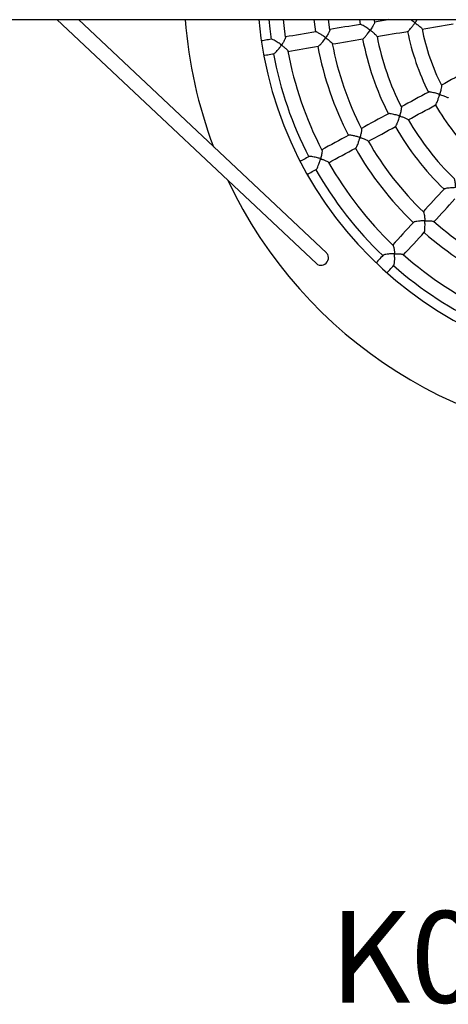
# Model space of a CAD drawing. Units: millimetres. Extents: x 37445 to 50491, y 29674 to 42134.
# Drawn here: x 42777 to 43244, y 33017 to 34092 of the extents above; entities that cross this region are included whole.
import ezdxf

# ---------------------------------------------------------------- set-up
doc = ezdxf.new("R2010")
doc.units = ezdxf.units.MM
doc.header["$LTSCALE"] = 50
for name, color, linetype in [('TIPTAP', 6, 'Continuous'), ('TIPTAP_A1', 4, 'Continuous'), ('TIPTAP_DIM', 9, 'Continuous')]:
    doc.layers.add(name, color=color, linetype=linetype)
doc.styles.add('style1', font='arial.ttf', dxfattribs={"height": 100})

# ---------------------------------------------------------------- blocks, each defined once
blk = doc.blocks.new('K002L AL_top')
at = {"layer": 'TIPTAP'}
for p, q in [((-1266.6, -38), (1266.6, -38)), ((-638.5, -38), (-355.5, -304.3)), ((-344.5, -292.7), (-615.1, -38)), ((-340.7, -49.1), (-342.1, -38)), ((-308.4, -38), (-307.7, -43.2)), ((-291.9, -40.9), (-292.3, -38))]:
    blk.add_line(p, q, dxfattribs=at)
at = {"layer": 'TIPTAP', "flags": 128}
for points in [[(-407.5, -38), (-406.4, -47.9), (-404.9, -59.5)], [(-389.1, -57.2), (-390.7, -44.5), (-391.4, -38)], [(-358.2, -38), (-357.9, -40.3), (-356.5, -51.4)], [(-276.3, -38), (-279.5, -38.5), (-283.8, -39.2), (-288, -39.9), (-291.9, -40.6)], [(-240.2, -48.2), (-236.1, -47.5), (-231.9, -46.8), (-227.6, -46.1), (-223.4, -45.4), (-219.1, -44.7), (-214.9, -44), (-210.6, -43.3), (-206.4, -42.5)], [(-356.2, -51.3), (-360.3, -52), (-364.5, -52.7), (-368.7, -53.4), (-372.9, -54.1), (-377, -54.8), (-381.2, -55.5), (-385.3, -56.2), (-389.1, -56.8)], [(-307.5, -43.2), (-311.7, -43.9), (-315.9, -44.6), (-320.1, -45.3), (-324.3, -46), (-328.5, -46.7), (-332.7, -47.4), (-336.9, -48.1), (-340.7, -48.7)], [(-289.3, -56.4), (-285.4, -55.7), (-281.1, -55), (-276.9, -54.3), (-272.7, -53.6), (-268.5, -52.9), (-264.3, -52.2), (-260, -51.5), (-255.8, -50.8)], [(-404.5, -59.4), (-406.1, -59.7), (-407.8, -59.9), (-409.4, -60.2), (-411, -60.5), (-412.6, -60.7), (-414.2, -61), (-415.5, -61.2)], [(-338.1, -64.5), (-334.2, -63.9), (-330, -63.2), (-325.8, -62.5), (-321.6, -61.8), (-317.4, -61.1), (-313.2, -60.4), (-309, -59.7), (-304.8, -59)], [(-412.9, -77), (-411.6, -76.8), (-410, -76.5), (-408.4, -76.3), (-406.8, -76), (-405.1, -75.7), (-403.5, -75.4), (-401.9, -75.2)], [(-386.5, -72.6), (-382.7, -72), (-378.6, -71.3), (-374.4, -70.6), (-370.2, -69.9), (-366.1, -69.2), (-361.9, -68.5), (-357.7, -67.8), (-353.5, -67.1)], [(-189, -93.2), (-192.8, -95.2), (-196.6, -97.3), (-200.4, -99.3), (-204.2, -101.4), (-208, -103.4), (-211.8, -105.5), (-215.5, -107.6), (-219.1, -109.5)], [(-233, -117), (-236.8, -119.1), (-240.6, -121.1), (-244.3, -123.1), (-248.1, -125.2), (-251.9, -127.2), (-255.7, -129.3), (-259.4, -131.3), (-262.9, -133.2)], [(-255.3, -147.3), (-251.8, -145.4), (-248, -143.3), (-244.3, -141.3), (-240.5, -139.3), (-236.8, -137.2), (-233, -135.2), (-229.2, -133.1), (-225.4, -131.1)], [(-276.8, -140.7), (-280.5, -142.7), (-284.3, -144.7), (-288, -146.8), (-291.8, -148.8), (-295.5, -150.8), (-299.3, -152.9), (-303, -154.9), (-306.4, -156.7)], [(-298.8, -170.8), (-295.4, -168.9), (-291.6, -166.9), (-287.9, -164.9), (-284.2, -162.9), (-280.4, -160.8), (-276.7, -158.8), (-272.9, -156.8), (-269.1, -154.8)], [(-320.2, -164.2), (-323.9, -166.2), (-327.7, -168.2), (-331.4, -170.2), (-335.1, -172.2), (-338.8, -174.3), (-342.5, -176.3), (-346.2, -178.3), (-349.6, -180.1)], [(-342, -194.2), (-338.6, -192.3), (-334.9, -190.3), (-331.2, -188.3), (-327.5, -186.3), (-323.8, -184.3), (-320.1, -182.3), (-316.4, -180.3), (-312.6, -178.3)], [(-363.2, -187.5), (-364.7, -188.3), (-366.1, -189), (-367.6, -189.8), (-369, -190.6), (-370.5, -191.4), (-372, -192.2), (-373.1, -192.8)], [(-365.5, -206.9), (-364.4, -206.3), (-362.9, -205.5), (-361.5, -204.7), (-360.1, -203.9), (-358.6, -203.2), (-357.2, -202.4), (-355.7, -201.6)], [(-216.1, -222.9), (-219, -226.1), (-221.9, -229.2), (-224.8, -232.3), (-227.6, -235.5), (-230.5, -238.6), (-233.4, -241.7), (-236.3, -244.9), (-238.9, -247.7)], [(-227.2, -258.6), (-224.5, -255.7), (-221.6, -252.6), (-218.8, -249.4), (-215.9, -246.3), (-213, -243.2), (-210.1, -240), (-207.2, -236.9), (-204.3, -233.8)], [(-249.5, -259.3), (-252.4, -262.4), (-255.3, -265.5), (-258.1, -268.6), (-261, -271.7), (-263.9, -274.8), (-266.7, -277.9), (-269.6, -281), (-272.2, -283.8)], [(-260.4, -294.7), (-257.8, -291.9), (-255, -288.8), (-252.1, -285.7), (-249.2, -282.6), (-246.4, -279.4), (-243.5, -276.3), (-240.6, -273.2), (-237.8, -270.1)], [(-355.5, -304.3), (-355.4, -304.4), (-354.1, -305.3), (-352.6, -306), (-350.9, -306.2), (-349.3, -306.1), (-347.6, -305.7), (-346.1, -304.9), (-344.8, -303.8), (-343.7, -302.5), (-342.9, -301), (-342.4, -299.3), (-342.3, -297.7), (-342.5, -296), (-343.1, -294.5), (-344, -293.2), (-344.5, -292.7)], [(-282.7, -295.3), (-283.9, -296.5), (-285, -297.7), (-286.1, -299), (-287.2, -300.2), (-288.3, -301.4), (-289.4, -302.6), (-290.3, -303.5)], [(-278.5, -314.4), (-277.6, -313.4), (-276.5, -312.2), (-275.4, -311), (-274.3, -309.8), (-273.2, -308.6), (-272.1, -307.4), (-271, -306.2)]]:
    blk.add_lwpolyline(points, dxfattribs=at)
at = {"layer": 'TIPTAP'}
for radius, start, end in [(500, 184.3587, 200.6965), (420, 185.191, 354.809), (261, 191.2304, 206.6643), (245, 191.2916, 206.5978), (344.2, 190.752, 207.1426), (310.7, 190.9489, 206.9458), (294.7, 190.9747, 206.9173), (409.3, 190.5938, 207.301), (393.3, 190.581, 207.3106), (360.2, 190.7464, 207.1484), (261, 210.1778, 225.6117), (294.7, 209.9223, 225.8602), (310.7, 209.8963, 225.8932), (344.2, 209.6967, 226.0912), (360.2, 209.6937, 226.0957), (409.3, 209.5411, 226.2483), (393.3, 209.5317, 226.2532), (500, 205.2474, 270), (344.2, 228.6444, 245.0395), (360.2, 228.6411, 245.0431), (393.3, 228.4773, 245.2002), (409.3, 228.4885, 245.1957)]:
    blk.add_arc((0, 0), radius, start, end, dxfattribs=at)
for points, knots in [([(-291.9, -40.9), (-291.9, -41), (-291.9, -41.3), (-292.4, -42.4), (-293.1, -43.7), (-294, -45.2), (-295.1, -47), (-296, -48.4), (-296.6, -49.2), (-296.7, -49.4), (-296.8, -49.4), (-296.9, -49.4), (-297.1, -49.3), (-298, -48.7), (-299.4, -47.6), (-301.4, -46.3), (-303.4, -45), (-305.3, -44), (-306.8, -43.3), (-307.2, -43.2), (-307.4, -43.2)], [0, 0, 0, 0, 0.050101, 0.14384, 0.208424, 0.274819, 0.36195, 0.451577, 0.460937, 0.470344, 0.472073, 0.473806, 0.478307, 0.499739, 0.585503, 0.66764, 0.752433, 0.851548, 0.931992, 1, 1, 1, 1]), ([(-255.8, -50.8), (-255.8, -50.8), (-255.7, -50.9), (-255.2, -50.4), (-254.2, -49.5), (-252.9, -47.9), (-251.5, -46.2), (-250.4, -44.8), (-249.4, -43.5), (-248.7, -42.5), (-248.3, -42), (-248.1, -41.7), (-248, -41.6), (-248, -41.5), (-247.9, -41.5), (-247.9, -41.5), (-247.8, -41.5), (-247.6, -41.6), (-246.9, -42.2), (-245.6, -43.1), (-244, -44.4), (-242.3, -45.7), (-241, -46.9), (-240.3, -47.8), (-240.3, -47.9), (-240.3, -48)], [0, 0, 0, 0, 0.000319, 0.07015, 0.139842, 0.242426, 0.312387, 0.38432, 0.439626, 0.484306, 0.503189, 0.512871, 0.518109, 0.521081, 0.522882, 0.524289, 0.525693, 0.529859, 0.549098, 0.625999, 0.702923, 0.78179, 0.887661, 0.970212, 1, 1, 1, 1]), ([(-245.6, -38), (-245.7, -38.1), (-246, -38.6), (-246.5, -39.3), (-247, -40), (-247.3, -40.5), (-247.5, -40.8), (-247.7, -41), (-247.8, -41.2), (-247.9, -41.2), (-247.9, -41.3), (-248, -41.3), (-248.2, -41.2), (-248.8, -40.7), (-250, -39.9), (-251.5, -38.8), (-252.5, -38.2), (-252.8, -38)], [0, 0, 0, 0, 0.037839, 0.183066, 0.260992, 0.316856, 0.358833, 0.384175, 0.404937, 0.410119, 0.414178, 0.418243, 0.428086, 0.472043, 0.647354, 0.879817, 1, 1, 1, 1]), ([(-340.7, -49.1), (-340.7, -49.1), (-340.6, -49.3), (-341.1, -50.5), (-342, -52.3), (-343.2, -54.4), (-344.1, -55.8), (-344.7, -56.7), (-344.9, -57), (-345.1, -57.3), (-345.2, -57.5), (-345.3, -57.5), (-345.4, -57.5), (-345.5, -57.5), (-345.9, -57.2), (-346.9, -56.5), (-348.5, -55.4), (-350.7, -54), (-352.9, -52.6), (-354.8, -51.7), (-355.8, -51.3), (-356.1, -51.4), (-356.1, -51.4)], [0, 0, 0, 0, 0.026223, 0.115653, 0.238657, 0.322467, 0.408661, 0.42944, 0.445379, 0.455193, 0.46504, 0.46647, 0.467913, 0.470039, 0.480189, 0.520446, 0.601113, 0.683771, 0.804124, 0.893918, 0.96799, 1, 1, 1, 1]), ([(-304.8, -58.9), (-304.7, -58.9), (-304.5, -58.9), (-303.7, -58.2), (-302.3, -56.7), (-300.5, -54.6), (-298.9, -52.5), (-297.8, -51), (-297.2, -50.1), (-297, -49.9), (-296.9, -49.7), (-296.9, -49.7), (-296.8, -49.6), (-296.8, -49.6), (-296.7, -49.6), (-296.5, -49.7), (-295.8, -50.2), (-294.2, -51.5), (-292, -53.2), (-290.3, -54.9), (-289.4, -55.8), (-289.4, -56.1), (-289.4, -56.1)], [0, 0, 0, 0, 0.03545, 0.103958, 0.195189, 0.319129, 0.40245, 0.488147, 0.507272, 0.517227, 0.522616, 0.52566, 0.527492, 0.528885, 0.530278, 0.534106, 0.551551, 0.621213, 0.761553, 0.876563, 0.963666, 1, 1, 1, 1]), ([(-389.1, -57.2), (-389.1, -57.4), (-389.1, -57.9), (-389.7, -59.3), (-390.5, -60.9), (-391.3, -62.3), (-392, -63.4), (-392.5, -64.2), (-392.9, -64.7), (-393.1, -65), (-393.3, -65.3), (-393.4, -65.4), (-393.5, -65.5), (-393.5, -65.6), (-393.5, -65.6), (-393.6, -65.6), (-393.7, -65.5), (-394.2, -65.2), (-395.3, -64.3), (-397.1, -63.1), (-399.3, -61.7), (-401.5, -60.4), (-403.3, -59.6), (-404.2, -59.3), (-404.4, -59.4), (-404.5, -59.4)], [0, 0, 0, 0, 0.065917, 0.172514, 0.246346, 0.322253, 0.36877, 0.401132, 0.422002, 0.43849, 0.449446, 0.455651, 0.460298, 0.461937, 0.462985, 0.464032, 0.466836, 0.479604, 0.530546, 0.618964, 0.710147, 0.818727, 0.906648, 0.979478, 1, 1, 1, 1]), ([(-353.5, -67), (-353.4, -67), (-353.1, -67), (-352.2, -66.2), (-350.6, -64.6), (-348.8, -62.4), (-347.1, -60.2), (-346.1, -58.7), (-345.6, -58), (-345.5, -57.8), (-345.4, -57.8), (-345.4, -57.7), (-345.3, -57.7), (-345.3, -57.7), (-345.1, -57.8), (-344.6, -58.2), (-343.4, -59.1), (-341.8, -60.4), (-340.1, -61.9), (-338.8, -63.2), (-338.1, -64), (-338.2, -64.2), (-338.2, -64.2)], [0, 0, 0, 0, 0.044284, 0.113318, 0.207986, 0.33752, 0.42377, 0.512487, 0.522092, 0.527286, 0.530205, 0.531951, 0.533239, 0.534529, 0.537784, 0.552412, 0.610761, 0.698102, 0.788106, 0.897108, 0.982302, 1, 1, 1, 1]), ([(-401.9, -75.1), (-401.8, -75.1), (-401.7, -75.2), (-401, -74.7), (-399.8, -73.6), (-398.3, -72), (-396.8, -70.2), (-395.7, -68.7), (-394.8, -67.4), (-394.2, -66.7), (-393.9, -66.2), (-393.7, -65.9), (-393.6, -65.8), (-393.5, -65.7), (-393.5, -65.7), (-393.4, -65.8), (-393, -66.1), (-391.6, -67.1), (-389.8, -68.6), (-388.1, -70.2), (-387.1, -71.2), (-386.5, -72), (-386.6, -72.2), (-386.6, -72.2)], [0, 0, 0, 0, 0.011793, 0.081966, 0.154123, 0.26354, 0.338424, 0.415421, 0.465008, 0.502295, 0.519349, 0.528185, 0.537053, 0.53814, 0.539233, 0.541415, 0.550921, 0.588733, 0.74136, 0.8172, 0.895787, 0.980989, 1, 1, 1, 1]), ([(-219.1, -109.7), (-219, -109.8), (-218.9, -110.1), (-219.1, -111.6), (-219.5, -113.8), (-220.1, -116.3), (-220.6, -117.9), (-220.9, -118.9), (-221, -119.2), (-221, -119.4), (-221.1, -119.5), (-221.2, -119.5), (-221.3, -119.5), (-222, -119.3), (-223.3, -118.9), (-225.4, -118.3), (-227.9, -117.7), (-230.3, -117.2), (-232, -116.9), (-232.9, -116.9), (-233, -117), (-233, -117)], [0, 0, 0, 0, 0.050619, 0.141188, 0.267048, 0.352005, 0.439389, 0.455098, 0.464822, 0.474587, 0.476118, 0.477658, 0.480736, 0.494193, 0.547773, 0.632609, 0.720064, 0.825307, 0.910656, 0.981904, 1, 1, 1, 1]), ([(-225.4, -131.1), (-225.4, -131.1), (-225.3, -131.1), (-224.9, -130.5), (-224.3, -129.2), (-223.5, -127.3), (-222.8, -125.2), (-222.2, -123.4), (-221.7, -121.9), (-221.4, -120.9), (-221.2, -120.3), (-221.1, -120), (-221.1, -119.9), (-221, -119.8), (-221, -119.7), (-221, -119.7), (-220.9, -119.7), (-220.6, -119.8), (-219.5, -120.1), (-217.7, -120.7), (-215.6, -121.4), (-213.7, -122.2), (-212.3, -122.8), (-211.6, -123.3), (-211.6, -123.4), (-211.6, -123.4)], [0, 0, 0, 0, 0.004298, 0.073746, 0.143802, 0.247816, 0.318783, 0.391751, 0.448995, 0.488131, 0.505147, 0.51398, 0.518786, 0.521541, 0.523237, 0.524638, 0.526434, 0.53248, 0.556342, 0.65203, 0.733256, 0.817062, 0.913038, 0.990727, 1, 1, 1, 1]), ([(-262.9, -133.5), (-262.8, -133.5), (-262.7, -133.8), (-262.8, -135.2), (-263.2, -137.3), (-263.7, -139.8), (-264.1, -141.4), (-264.4, -142.5), (-264.5, -142.8), (-264.6, -143), (-264.7, -143.1), (-264.7, -143.1), (-264.9, -143.1), (-265.4, -143), (-266.6, -142.6), (-268.6, -142), (-271.2, -141.4), (-273.7, -140.8), (-275.5, -140.6), (-276.5, -140.6), (-276.7, -140.7), (-276.7, -140.7)], [0, 0, 0, 0, 0.041644, 0.13261, 0.258636, 0.343797, 0.431389, 0.448259, 0.458907, 0.46959, 0.47118, 0.472785, 0.475076, 0.48597, 0.529166, 0.615753, 0.704957, 0.815061, 0.902893, 0.97539, 1, 1, 1, 1]), ([(-269.1, -154.7), (-269.1, -154.6), (-268.9, -154.5), (-268.3, -153.6), (-267.4, -151.7), (-266.5, -149.1), (-265.6, -146.5), (-265.1, -144.8), (-264.8, -143.8), (-264.7, -143.6), (-264.7, -143.4), (-264.6, -143.4), (-264.6, -143.3), (-264.5, -143.3), (-264.4, -143.3), (-264, -143.4), (-262.3, -143.9), (-260.2, -144.7), (-258.1, -145.5), (-256.6, -146.2), (-255.7, -146.7), (-255.5, -147), (-255.5, -147.1)], [0, 0, 0, 0, 0.03872, 0.107228, 0.199456, 0.325051, 0.409192, 0.495736, 0.511062, 0.519173, 0.523611, 0.526177, 0.527783, 0.529408, 0.531486, 0.540633, 0.576826, 0.722802, 0.795361, 0.870275, 0.956301, 1, 1, 1, 1]), ([(-306.3, -157), (-306.3, -157.1), (-306.2, -157.2), (-306.2, -158.1), (-306.3, -159.8), (-306.7, -161.9), (-307.1, -163.5), (-307.4, -164.7), (-307.6, -165.3), (-307.7, -165.8), (-307.8, -166.1), (-307.8, -166.3), (-307.9, -166.4), (-307.9, -166.5), (-308, -166.5), (-308, -166.6), (-308.1, -166.6), (-308.5, -166.4), (-310.2, -166), (-312.4, -165.3), (-315, -164.7), (-317, -164.3), (-318.7, -164.1), (-319.9, -164.1), (-320.1, -164.2), (-320.1, -164.2)], [0, 0, 0, 0, 0.0189838, 0.0905901, 0.2036931, 0.2817842, 0.3620796, 0.3976638, 0.4210486, 0.4393522, 0.4517007, 0.4587464, 0.4626544, 0.4649289, 0.4663673, 0.4678214, 0.4697736, 0.4786974, 0.5140194, 0.6564391, 0.7272479, 0.8002477, 0.889137, 0.9639741, 1, 1, 1, 1]), ([(-312.6, -178.3), (-312.6, -178.3), (-312.5, -178.3), (-312.1, -177.7), (-311.3, -176.4), (-310.5, -174.5), (-309.7, -172.4), (-309.1, -170.7), (-308.7, -169.2), (-308.4, -168.2), (-308.2, -167.5), (-308, -167.1), (-308, -166.8), (-307.9, -166.7), (-307.8, -166.7), (-307.7, -166.7), (-307.2, -166.9), (-306.1, -167.2), (-304.4, -167.8), (-302.2, -168.7), (-300.3, -169.5), (-299.2, -170.2), (-299.1, -170.5), (-299, -170.5)], [0, 0, 0, 0, 0.001159, 0.071784, 0.142437, 0.247071, 0.318621, 0.392187, 0.440311, 0.485191, 0.50816, 0.519958, 0.531794, 0.533162, 0.534539, 0.536676, 0.546884, 0.587377, 0.668513, 0.751601, 0.874555, 0.963935, 1, 1, 1, 1]), ([(-349.5, -180.5), (-349.4, -180.5), (-349.3, -180.6), (-349.3, -181.9), (-349.5, -183.8), (-349.9, -186.2), (-350.3, -187.8), (-350.6, -188.8), (-350.7, -189.2), (-350.8, -189.5), (-350.8, -189.7), (-350.9, -189.8), (-350.9, -189.8), (-351, -189.8), (-351.2, -189.8), (-351.9, -189.5), (-353.4, -189.1), (-355.5, -188.5), (-358, -187.9), (-360.4, -187.5), (-362.2, -187.3), (-363.1, -187.4), (-363.4, -187.5), (-363.4, -187.6)], [0, 0, 0, 0, 0.019161, 0.108396, 0.231121, 0.314582, 0.400419, 0.419677, 0.434744, 0.444231, 0.453737, 0.454948, 0.455948, 0.457213, 0.461358, 0.477716, 0.543176, 0.625854, 0.710963, 0.817381, 0.90163, 0.97274, 1, 1, 1, 1]), ([(-355.7, -201.6), (-355.7, -201.6), (-355.6, -201.6), (-355.1, -200.9), (-354.3, -199.6), (-353.5, -197.7), (-352.7, -195.6), (-352.1, -193.9), (-351.6, -192.4), (-351.3, -191.3), (-351.1, -190.6), (-351, -190.3), (-350.9, -190), (-350.8, -190), (-350.8, -189.9), (-350.7, -189.9), (-350.3, -190.1), (-348.9, -190.5), (-346.5, -191.4), (-344.1, -192.5), (-342.6, -193.3), (-342.3, -193.7), (-342.2, -193.9)], [0, 0, 0, 0, 0.003503, 0.074314, 0.145599, 0.251835, 0.324551, 0.399316, 0.446458, 0.492666, 0.5145, 0.525485, 0.536496, 0.53768, 0.538876, 0.540577, 0.548689, 0.580849, 0.710291, 0.840134, 0.938635, 1, 1, 1, 1]), ([(-205.3, -211.5), (-205.2, -211.7), (-205, -211.9), (-204.7, -213.2), (-204.4, -214.8), (-204.2, -216.6), (-204, -218.2), (-203.9, -219.5), (-203.9, -220.2), (-203.8, -220.6), (-203.8, -221), (-203.8, -221.2), (-203.9, -221.3), (-203.9, -221.3), (-204, -221.4), (-204.6, -221.4), (-205.9, -221.5), (-208, -221.6), (-210.7, -221.8), (-213.2, -222.1), (-215, -222.5), (-215.9, -222.8), (-216, -222.9), (-216, -222.9)], [0, 0, 0, 0, 0.056097, 0.151867, 0.218046, 0.286078, 0.379647, 0.410793, 0.432252, 0.448979, 0.45949, 0.470036, 0.471612, 0.473203, 0.475516, 0.486546, 0.530298, 0.618009, 0.708462, 0.816916, 0.904445, 0.976713, 1, 1, 1, 1]), ([(-238.7, -248), (-238.7, -248), (-238.5, -248.2), (-238.1, -249.5), (-237.7, -251.5), (-237.4, -254), (-237.3, -255.7), (-237.2, -256.7), (-237.2, -257.1), (-237.2, -257.3), (-237.2, -257.4), (-237.2, -257.5), (-237.2, -257.5), (-237.2, -257.5), (-237.3, -257.6), (-237.8, -257.6), (-239.5, -257.7), (-242.4, -257.8), (-244.7, -258.1), (-245.8, -258.3)], [0, 0, 0, 0, 0.040019, 0.156361, 0.317038, 0.425864, 0.537792, 0.561208, 0.577022, 0.586048, 0.591054, 0.593965, 0.595806, 0.597668, 0.600158, 0.611513, 0.656456, 0.837654, 1, 1, 1, 1]), ([(-237.8, -270), (-237.7, -270), (-237.6, -269.8), (-237.3, -268.8), (-237.1, -266.7), (-237, -264.1), (-237, -261.3), (-237, -259.5), (-237.1, -258.4), (-237.1, -258), (-237.1, -257.8), (-237.1, -257.7), (-237, -257.6), (-236.9, -257.6), (-236.4, -257.6), (-235.2, -257.6), (-233.3, -257.6), (-231, -257.7), (-228.9, -257.9), (-227.7, -258.1), (-227.5, -258.3), (-227.5, -258.4)], [0, 0, 0, 0, 0.033247, 0.102177, 0.193353, 0.317147, 0.400599, 0.486428, 0.508681, 0.52015, 0.531656, 0.533016, 0.534386, 0.536557, 0.546985, 0.588362, 0.67128, 0.7563, 0.876769, 0.96593, 1, 1, 1, 1]), ([(-245.8, -258.3), (-246.5, -258.4), (-247.9, -258.6), (-249.2, -259), (-249.4, -259.2), (-249.5, -259.3)], [0, 0, 0, 0, 0.424017, 0.778823, 1, 1, 1, 1]), ([(-271.9, -284.1), (-271.9, -284.1), (-271.8, -284.1), (-271.5, -284.9), (-271.1, -286.3), (-270.7, -288.2), (-270.5, -289.8), (-270.4, -291.1), (-270.3, -291.9), (-270.3, -292.5), (-270.3, -292.9), (-270.2, -293.2), (-270.2, -293.4), (-270.3, -293.5), (-270.3, -293.5), (-270.3, -293.5), (-270.5, -293.5), (-271.4, -293.6), (-273.5, -293.6), (-276.5, -293.9), (-279.5, -294.3), (-281.5, -294.7), (-282.5, -295.1), (-282.6, -295.3), (-282.7, -295.3)], [0, 0, 0, 0, 0.001009, 0.071964, 0.181557, 0.2574, 0.33538, 0.378897, 0.406951, 0.426367, 0.441499, 0.45097, 0.460461, 0.461671, 0.462686, 0.463992, 0.468409, 0.485842, 0.555623, 0.696223, 0.811873, 0.90071, 0.974348, 1, 1, 1, 1]), ([(-271, -306.1), (-271, -306.1), (-270.8, -306), (-270.6, -305.2), (-270.3, -303.6), (-270.1, -301.4), (-270, -299), (-270.1, -297.1), (-270.1, -295.6), (-270.1, -294.7), (-270.2, -294.1), (-270.2, -293.8), (-270.2, -293.7), (-270.2, -293.6), (-270.2, -293.6), (-270.1, -293.6), (-270, -293.5), (-269.6, -293.5), (-267.8, -293.5), (-265.5, -293.6), (-263.2, -293.8), (-261.8, -294), (-260.9, -294.2), (-260.7, -294.4), (-260.7, -294.5)], [0, 0, 0, 0, 0.0143269, 0.0843223, 0.1567543, 0.2671513, 0.3426853, 0.4203503, 0.4706493, 0.5047363, 0.5205351, 0.5287765, 0.5355529, 0.5369593, 0.5380625, 0.5391722, 0.5413456, 0.550805, 0.5884295, 0.7402872, 0.8157494, 0.8938953, 0.9794742, 1, 1, 1, 1])]:
    blk.add_open_spline(points, degree=3, knots=knots, dxfattribs=at)
at = {"layer": 'TIPTAP_A1', "insert": (-52.3, -1061.3), "char_height": 100, "attachment_point": 5, "style": 'style1'}
blk.add_mtext_dynamic_manual_height_columns('K002L AL', width=995.955, gutter_width=500, heights=[0], dxfattribs=at)

msp = doc.modelspace()

# ---------------------------------------------------------------- block references
at = {"layer": 'TIPTAP_DIM'}
msp.add_blockref('K002L AL_top', (43455.7, 34129.6), dxfattribs=at)

doc.saveas('drawing.dxf')
